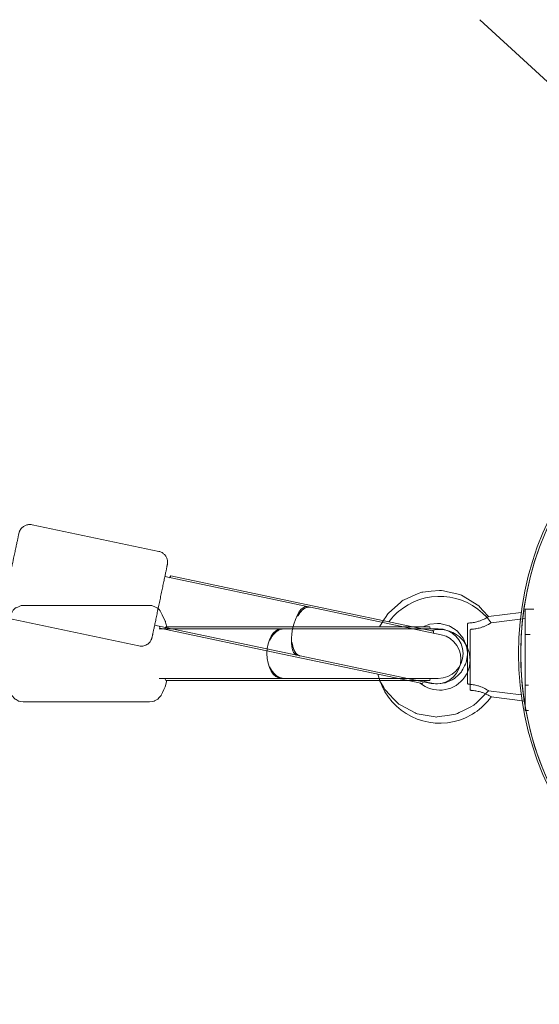
# Model space of a CAD drawing. Units: inches. Extents: x -5416 to 12347, y -10493 to 1585.
# Drawn here: x 7291 to 7479, y -6822 to -6465 of the extents above; entities that cross this region are included whole.
import ezdxf

# ---------------------------------------------------------------- set-up
doc = ezdxf.new("R2010")
doc.units = ezdxf.units.IN
doc.header["$MEASUREMENT"] = 0
doc.layers.add('Logos & Title', color=7, linetype='Continuous')

# ---------------------------------------------------------------- blocks, each defined once
blk = doc.blocks.new('block 2099')
at = {"layer": 'Logos & Title', "color": 7, "lineweight": 20, "true_color": 0xffffff}
blk.add_open_spline([(7495.36, -6626.86), (7457.65, -6676.24), (7467.11, -6746.83), (7516.49, -6784.54), (7552.57, -6812.1), (7601.69, -6815.26), (7641.01, -6792.56)], degree=3, knots=[0, 0, 0, 0, 1, 1, 1, 2, 2, 2, 2], dxfattribs=at)
blk = doc.blocks.new('block 2100')
at = {"layer": 'Logos & Title', "color": 7, "lineweight": 20, "true_color": 0xffffff}
blk.add_open_spline([(7697.26, -6695.14), (7697.26, -6757.27), (7646.89, -6807.63), (7584.77, -6807.63), (7522.64, -6807.63), (7472.27, -6757.27), (7472.27, -6695.14), (7472.27, -6633.01), (7522.64, -6582.64), (7584.77, -6582.64), (7646.89, -6582.64), (7697.26, -6633.01), (7697.26, -6695.14), (7697.26, -6695.14), (7697.26, -6695.14), (7697.26, -6695.14)], degree=3, knots=[0, 0, 0, 0, 1, 1, 1, 2, 2, 2, 3, 3, 3, 4, 4, 4, 5, 5, 5, 5], dxfattribs=at)
blk = doc.blocks.new('block 2104')
at = {"layer": 'Logos & Title', "color": 7, "lineweight": 20, "true_color": 0xffffff}
blk.add_open_spline([(7697.26, -6695.14), (7697.26, -6757.27), (7646.89, -6807.63), (7584.77, -6807.63), (7522.64, -6807.63), (7472.27, -6757.27), (7472.27, -6695.14), (7472.27, -6633.01), (7522.64, -6582.64), (7584.77, -6582.64), (7646.89, -6582.64), (7697.26, -6633.01), (7697.26, -6695.14), (7697.26, -6695.14), (7697.26, -6695.14), (7697.26, -6695.14)], degree=3, knots=[0, 0, 0, 0, 1, 1, 1, 2, 2, 2, 3, 3, 3, 4, 4, 4, 5, 5, 5, 5], dxfattribs=at)
blk = doc.blocks.new('block 2098')
at = {"layer": 'Logos & Title'}
for name in ['block 2100', 'block 2104', 'block 2099']:
    blk.add_blockref(name, (0, 0), dxfattribs=at)
blk = doc.blocks.new('block 2153')
at = {"layer": 'Logos & Title', "color": 7, "lineweight": 20, "true_color": 0xffffff}
blk.add_lwpolyline([(7473.89, -6688.15), (7473.89, -6678.97)], dxfattribs=at)
blk = doc.blocks.new('block 2154')
at = {"layer": 'Logos & Title', "color": 7, "lineweight": 20, "true_color": 0xffffff}
blk.add_lwpolyline([(7477.01, -6678.97), (7473.89, -6678.97)], dxfattribs=at)
blk = doc.blocks.new('block 2155')
at = {"layer": 'Logos & Title', "color": 7, "lineweight": 20, "true_color": 0xffffff}
blk.add_lwpolyline([(7473.89, -6706.49), (7473.89, -6688.15)], dxfattribs=at)
blk = doc.blocks.new('block 2156')
at = {"layer": 'Logos & Title', "color": 7, "lineweight": 20, "true_color": 0xffffff}
blk.add_lwpolyline([(7475.7, -6688.15), (7473.89, -6688.15)], dxfattribs=at)
blk = doc.blocks.new('block 2157')
at = {"layer": 'Logos & Title', "color": 7, "lineweight": 20, "true_color": 0xffffff}
blk.add_lwpolyline([(7473.89, -6715.66), (7473.89, -6706.49)], dxfattribs=at)
blk = doc.blocks.new('block 2158')
at = {"layer": 'Logos & Title', "color": 7, "lineweight": 20, "true_color": 0xffffff}
blk.add_lwpolyline([(7475.15, -6706.49), (7473.89, -6706.49)], dxfattribs=at)
blk = doc.blocks.new('block 2159')
at = {"layer": 'Logos & Title', "color": 7, "lineweight": 20, "true_color": 0xffffff}
blk.add_lwpolyline([(7475.15, -6715.66), (7473.89, -6715.66)], dxfattribs=at)
blk = doc.blocks.new('block 2213')
at = {"layer": 'Logos & Title', "color": 7, "lineweight": 20, "true_color": 0xffffff}
blk.add_open_spline([(7461.54, -6683.86), (7461.54, -6683.86), (7461.31, -6684.02), (7460.93, -6684.25), (7460.82, -6684.31), (7460.68, -6684.39), (7460.54, -6684.47), (7460.1, -6684.71), (7459.42, -6685.06), (7458.72, -6685.32), (7458.4, -6685.44), (7458, -6685.58), (7457.65, -6685.68), (7457.15, -6685.83), (7456.52, -6685.97), (7455.98, -6686.05), (7455.46, -6686.14), (7454.89, -6686.2), (7454.32, -6686.24)], degree=3, knots=[0, 0, 0, 0, 1, 1, 1, 2, 2, 2, 3, 3, 3, 4, 4, 4, 5, 5, 5, 6, 6, 6, 6], dxfattribs=at)
blk = doc.blocks.new('block 2214')
at = {"layer": 'Logos & Title', "color": 7, "lineweight": 20, "true_color": 0xffffff}
blk.add_open_spline([(7454.32, -6708.4), (7454.89, -6708.44), (7455.46, -6708.5), (7455.98, -6708.59), (7456.52, -6708.67), (7457.15, -6708.81), (7457.65, -6708.96), (7458, -6709.06), (7458.4, -6709.19), (7458.72, -6709.32), (7459.42, -6709.58), (7460.1, -6709.93), (7460.54, -6710.17), (7460.68, -6710.24), (7460.82, -6710.33), (7460.93, -6710.39), (7461.31, -6710.62), (7461.54, -6710.78), (7461.54, -6710.78)], degree=3, knots=[0, 0, 0, 0, 1, 1, 1, 2, 2, 2, 3, 3, 3, 4, 4, 4, 5, 5, 5, 6, 6, 6, 6], dxfattribs=at)
blk = doc.blocks.new('block 2215')
at = {"layer": 'Logos & Title', "color": 7, "lineweight": 20, "true_color": 0xffffff}
blk.add_open_spline([(7454.32, -6686.24), (7454.16, -6686.28), (7454.11, -6686.31), (7454.07, -6686.33), (7454.03, -6686.37), (7453.98, -6686.42), (7453.96, -6686.47), (7453.9, -6686.62), (7453.89, -6686.67), (7453.89, -6686.72)], degree=3, knots=[0, 0, 0, 0, 1, 1, 1, 2, 2, 2, 3, 3, 3, 3], dxfattribs=at)
blk = doc.blocks.new('block 2216')
at = {"layer": 'Logos & Title', "color": 7, "lineweight": 20, "true_color": 0xffffff}
blk.add_open_spline([(7453.89, -6707.92), (7453.93, -6708.12), (7453.94, -6708.15), (7453.96, -6708.18), (7454, -6708.24), (7454.06, -6708.3), (7454.12, -6708.34), (7454.18, -6708.37), (7454.26, -6708.4), (7454.32, -6708.4)], degree=3, knots=[0, 0, 0, 0, 1, 1, 1, 2, 2, 2, 3, 3, 3, 3], dxfattribs=at)
blk = doc.blocks.new('block 2217')
at = {"layer": 'Logos & Title', "color": 7, "lineweight": 20, "true_color": 0xffffff}
blk.add_lwpolyline([(7453.89, -6707.92), (7453.89, -6686.72)], dxfattribs=at)
blk = doc.blocks.new('block 2266')
at = {"layer": 'Logos & Title', "color": 7, "lineweight": 20, "true_color": 0xffffff}
blk.add_open_spline([(7389.36, -6691), (7389.65, -6693.73), (7390.76, -6695.58), (7392.3, -6695.88)], degree=3, dxfattribs=at)
blk = doc.blocks.new('block 2267')
at = {"layer": 'Logos & Title', "color": 7, "lineweight": 20, "true_color": 0xffffff}
blk.add_open_spline([(7396, -6678.27), (7394.47, -6677.93), (7392.71, -6679.17), (7391.34, -6681.55)], degree=3, dxfattribs=at)
blk = doc.blocks.new('block 2268')
at = {"layer": 'Logos & Title', "color": 7, "lineweight": 20, "true_color": 0xffffff}
blk.add_open_spline([(7391.34, -6681.55), (7391.56, -6681.18), (7391.7, -6680.96), (7391.84, -6680.76), (7391.99, -6680.55), (7392.13, -6680.37), (7392.27, -6680.19), (7392.41, -6680.02), (7392.55, -6679.85), (7392.71, -6679.69), (7392.86, -6679.53), (7393.02, -6679.38), (7393.18, -6679.24), (7393.35, -6679.1), (7393.51, -6678.97), (7393.67, -6678.87), (7393.83, -6678.76), (7393.99, -6678.66), (7394.14, -6678.59), (7394.29, -6678.51), (7394.45, -6678.44), (7394.61, -6678.38), (7394.78, -6678.33), (7394.94, -6678.29), (7395.1, -6678.26), (7395.27, -6678.23), (7395.43, -6678.22), (7395.58, -6678.22), (7395.73, -6678.23), (7395.87, -6678.24), (7396, -6678.27)], degree=3, knots=[0, 0, 0, 0, 1, 1, 1, 2, 2, 2, 3, 3, 3, 4, 4, 4, 5, 5, 5, 6, 6, 6, 7, 7, 7, 8, 8, 8, 9, 9, 9, 10, 10, 10, 10], dxfattribs=at)
blk = doc.blocks.new('block 2269')
at = {"layer": 'Logos & Title', "color": 7, "lineweight": 20, "true_color": 0xffffff}
blk.add_open_spline([(7392.3, -6695.88), (7392.17, -6695.86), (7392.03, -6695.81), (7391.9, -6695.76), (7391.75, -6695.7), (7391.61, -6695.62), (7391.47, -6695.53), (7391.33, -6695.44), (7391.2, -6695.34), (7391.07, -6695.22), (7390.95, -6695.11), (7390.83, -6694.98), (7390.72, -6694.85), (7390.61, -6694.71), (7390.51, -6694.56), (7390.4, -6694.4), (7390.3, -6694.24), (7390.2, -6694.06), (7390.11, -6693.86), (7390.02, -6693.67), (7389.93, -6693.47), (7389.86, -6693.26), (7389.78, -6693.05), (7389.71, -6692.83), (7389.66, -6692.62), (7389.6, -6692.41), (7389.54, -6692.18), (7389.5, -6691.93), (7389.45, -6691.69), (7389.41, -6691.43), (7389.38, -6691.17)], degree=3, knots=[0, 0, 0, 0, 1, 1, 1, 2, 2, 2, 3, 3, 3, 4, 4, 4, 5, 5, 5, 6, 6, 6, 7, 7, 7, 8, 8, 8, 9, 9, 9, 10, 10, 10, 10], dxfattribs=at)
blk = doc.blocks.new('block 2270')
at = {"layer": 'Logos & Title', "color": 7, "lineweight": 20, "true_color": 0xffffff}
blk.add_open_spline([(7394.77, -6678.01), (7392.91, -6677.62), (7390.58, -6681.25), (7389.56, -6686.11), (7388.54, -6690.98), (7389.21, -6695.24), (7391.07, -6695.63)], degree=3, knots=[0, 0, 0, 0, 1, 1, 1, 2, 2, 2, 2], dxfattribs=at)
blk = doc.blocks.new('block 2271')
at = {"layer": 'Logos & Title', "color": 7, "lineweight": 20, "true_color": 0xffffff}
blk.add_lwpolyline([(7436.62, -6705.91), (7388.16, -6695.72)], dxfattribs=at)
blk = doc.blocks.new('block 2272')
at = {"layer": 'Logos & Title', "color": 7, "lineweight": 20, "true_color": 0xffffff}
blk.add_lwpolyline([(7388.16, -6695.72), (7341.43, -6685.9)], dxfattribs=at)
blk = doc.blocks.new('block 2273')
at = {"layer": 'Logos & Title', "color": 7, "lineweight": 20, "true_color": 0xffffff}
blk.add_lwpolyline([(7440.61, -6686.93), (7392.15, -6676.75)], dxfattribs=at)
blk = doc.blocks.new('block 2274')
at = {"layer": 'Logos & Title', "color": 7, "lineweight": 20, "true_color": 0xffffff}
blk.add_lwpolyline([(7392.15, -6676.75), (7345.42, -6666.93)], dxfattribs=at)
blk = doc.blocks.new('block 2275')
at = {"layer": 'Logos & Title', "color": 7, "lineweight": 20, "true_color": 0xffffff}
blk.add_lwpolyline([(7341.43, -6685.9), (7341.23, -6685.15)], dxfattribs=at)
blk = doc.blocks.new('block 2276')
at = {"layer": 'Logos & Title', "color": 7, "lineweight": 20, "true_color": 0xffffff}
blk.add_lwpolyline([(7344.93, -6667.54), (7345.42, -6666.93)], dxfattribs=at)
blk = doc.blocks.new('block 2277')
at = {"layer": 'Logos & Title', "color": 7, "lineweight": 20, "true_color": 0xffffff}
blk.add_lwpolyline([(7440.61, -6686.93), (7440.63, -6687.65)], dxfattribs=at)
blk = doc.blocks.new('block 2278')
at = {"layer": 'Logos & Title', "color": 7, "lineweight": 20, "true_color": 0xffffff}
blk.add_lwpolyline([(7436.93, -6705.26), (7436.62, -6705.91)], dxfattribs=at)
blk = doc.blocks.new('block 2279')
at = {"layer": 'Logos & Title', "color": 7, "lineweight": 20, "true_color": 0xffffff}
blk.add_lwpolyline([(7341.43, -6685.9), (7341.43, -6685.9)], dxfattribs=at)
blk = doc.blocks.new('block 2280')
at = {"layer": 'Logos & Title', "color": 7, "lineweight": 20, "true_color": 0xffffff}
blk.add_lwpolyline([(7345.42, -6666.93), (7345.42, -6666.93)], dxfattribs=at)
blk = doc.blocks.new('block 2281')
at = {"layer": 'Logos & Title', "color": 7, "lineweight": 20, "true_color": 0xffffff}
blk.add_lwpolyline([(7344.93, -6667.54), (7345.42, -6666.93)], dxfattribs=at)
blk = doc.blocks.new('block 2282')
at = {"layer": 'Logos & Title', "color": 7, "lineweight": 20, "true_color": 0xffffff}
blk.add_lwpolyline([(7345.42, -6666.93), (7345.42, -6666.93)], dxfattribs=at)
blk = doc.blocks.new('block 2283')
at = {"layer": 'Logos & Title', "color": 7, "lineweight": 20, "true_color": 0xffffff}
blk.add_lwpolyline([(7341.43, -6685.9), (7341.43, -6685.9)], dxfattribs=at)
blk = doc.blocks.new('block 2284')
at = {"layer": 'Logos & Title', "color": 7, "lineweight": 20, "true_color": 0xffffff}
blk.add_lwpolyline([(7341.43, -6685.9), (7341.23, -6685.15)], dxfattribs=at)
blk = doc.blocks.new('block 2533')
at = {"layer": 'Logos & Title', "color": 7, "lineweight": 20, "true_color": 0xffffff}
blk.add_open_spline([(7435.81, -6705.74), (7440.45, -6709.65), (7447.39, -6709.05), (7451.3, -6704.4), (7455.22, -6699.75), (7454.62, -6692.81), (7449.97, -6688.9), (7447.15, -6686.53), (7443.33, -6685.73), (7439.79, -6686.76)], degree=3, knots=[0, 0, 0, 0, 1, 1, 1, 2, 2, 2, 3, 3, 3, 3], dxfattribs=at)
blk = doc.blocks.new('block 2534')
at = {"layer": 'Logos & Title', "color": 7, "lineweight": 20, "true_color": 0xffffff}
blk.add_open_spline([(7420.48, -6702.52), (7423.35, -6714.89), (7435.71, -6722.59), (7448.08, -6719.72), (7453.5, -6718.47), (7458.28, -6715.29), (7461.54, -6710.78)], degree=3, knots=[0, 0, 0, 0, 1, 1, 1, 2, 2, 2, 2], dxfattribs=at)
blk = doc.blocks.new('block 2535')
at = {"layer": 'Logos & Title', "color": 7, "lineweight": 20, "true_color": 0xffffff}
blk.add_open_spline([(7461.54, -6683.86), (7454.11, -6673.56), (7439.73, -6671.23), (7429.43, -6678.67), (7427.54, -6680.03), (7425.87, -6681.68), (7424.47, -6683.54)], degree=3, knots=[0, 0, 0, 0, 1, 1, 1, 2, 2, 2, 2], dxfattribs=at)
blk = doc.blocks.new('block 2536')
at = {"layer": 'Logos & Title', "color": 7, "lineweight": 20, "true_color": 0xffffff}
blk.add_lwpolyline([(7461.54, -6710.78), (7473.89, -6712.32)], dxfattribs=at)
blk = doc.blocks.new('block 2537')
at = {"layer": 'Logos & Title', "color": 7, "lineweight": 20, "true_color": 0xffffff}
blk.add_lwpolyline([(7461.54, -6683.86), (7473.89, -6682.32)], dxfattribs=at)
blk = doc.blocks.new('block 2565')
at = {"layer": 'Logos & Title', "color": 7, "lineweight": 20, "true_color": 0xffffff}
blk.add_lwpolyline([(7457.39, -6465.26), (7492.07, -6496.98)], dxfattribs=at)
blk = doc.blocks.new('block 2577')
at = {"layer": 'Logos & Title', "color": 7, "lineweight": 20, "true_color": 0xffffff}
blk.add_open_spline([(7295.03, -6648.36), (7294.61, -6648.28), (7294.18, -6648.26), (7293.8, -6648.3), (7293.37, -6648.34), (7293.01, -6648.45), (7292.71, -6648.57), (7292.31, -6648.73), (7292.03, -6648.91), (7291.81, -6649.07), (7291.47, -6649.33), (7291.28, -6649.54), (7291.14, -6649.71), (7290.87, -6650.03), (7290.78, -6650.22), (7290.7, -6650.36), (7290.5, -6650.72), (7290.48, -6650.82), (7290.45, -6650.91), (7290.39, -6651.07), (7290.38, -6651.12), (7290.37, -6651.16), (7290.31, -6651.38), (7290.3, -6651.4), (7290.3, -6651.42), (7290.27, -6651.55), (7290.24, -6651.69), (7290.18, -6651.96), (7290.16, -6652.06), (7290.14, -6652.17), (7290.11, -6652.3), (7290.08, -6652.43), (7290.05, -6652.57), (7290.02, -6652.73), (7289.99, -6652.89), (7289.95, -6653.06), (7289.91, -6653.24), (7289.87, -6653.42), (7289.83, -6653.62), (7289.79, -6653.83), (7289.74, -6654.03), (7289.7, -6654.24), (7289.65, -6654.46), (7289.6, -6654.69), (7289.55, -6654.93), (7289.5, -6655.17), (7289.45, -6655.42), (7289.39, -6655.68), (7289.34, -6655.95), (7289.28, -6656.21), (7289.23, -6656.48), (7289.17, -6656.77), (7289.11, -6657.05), (7289.05, -6657.34), (7288.98, -6657.63), (7288.92, -6657.93), (7288.85, -6658.24), (7288.79, -6658.56), (7288.72, -6658.87), (7288.65, -6659.19), (7288.59, -6659.52), (7288.52, -6659.84), (7288.45, -6660.17), (7288.38, -6660.5), (7288.17, -6661.51), (7287.95, -6662.55), (7287.73, -6663.6)], degree=3, knots=[0, 0, 0, 0, 1, 1, 1, 2, 2, 2, 3, 3, 3, 4, 4, 4, 5, 5, 5, 6, 6, 6, 7, 7, 7, 8, 8, 8, 9, 9, 9, 10, 10, 10, 11, 11, 11, 12, 12, 12, 13, 13, 13, 14, 14, 14, 15, 15, 15, 16, 16, 16, 17, 17, 17, 18, 18, 18, 19, 19, 19, 20, 20, 20, 21, 21, 21, 22, 22, 22, 22], dxfattribs=at)
blk = doc.blocks.new('block 2579')
at = {"layer": 'Logos & Title', "color": 7, "lineweight": 20, "true_color": 0xffffff}
blk.add_lwpolyline([(7341.03, -6658.03), (7295.03, -6648.36)], dxfattribs=at)
blk = doc.blocks.new('block 2580')
at = {"layer": 'Logos & Title', "color": 7, "lineweight": 20, "true_color": 0xffffff}
blk.add_lwpolyline([(7333.83, -6692.28), (7287.83, -6682.61)], dxfattribs=at)
blk = doc.blocks.new('block 2581')
at = {"layer": 'Logos & Title', "color": 7, "lineweight": 20, "true_color": 0xffffff}
blk.add_open_spline([(7341.03, -6658.03), (7341.44, -6658.12), (7341.84, -6658.28), (7342.18, -6658.47), (7342.55, -6658.68), (7342.84, -6658.92), (7343.07, -6659.16), (7343.37, -6659.46), (7343.55, -6659.74), (7343.69, -6659.98), (7343.9, -6660.35), (7343.98, -6660.62), (7344.04, -6660.82), (7344.16, -6661.23), (7344.17, -6661.44), (7344.19, -6661.6), (7344.22, -6662.01), (7344.2, -6662.11), (7344.19, -6662.21), (7344.18, -6662.37), (7344.17, -6662.42), (7344.17, -6662.47), (7344.13, -6662.69), (7344.13, -6662.71), (7344.13, -6662.71), (7344.1, -6662.86), (7344.07, -6663), (7344.02, -6663.27), (7343.99, -6663.37), (7343.97, -6663.48), (7343.94, -6663.61), (7343.92, -6663.74), (7343.89, -6663.89), (7343.85, -6664.05), (7343.82, -6664.2), (7343.79, -6664.37), (7343.75, -6664.56), (7343.71, -6664.74), (7343.67, -6664.93), (7343.63, -6665.14), (7343.58, -6665.34), (7343.54, -6665.55), (7343.49, -6665.78), (7343.45, -6666), (7343.4, -6666.24), (7343.34, -6666.49), (7343.29, -6666.74), (7343.24, -6667), (7343.18, -6667.26), (7343.13, -6667.53), (7343.07, -6667.8), (7343.01, -6668.08), (7342.95, -6668.36), (7342.89, -6668.65), (7342.83, -6668.95), (7342.77, -6669.25), (7342.7, -6669.56), (7342.64, -6669.87), (7342.57, -6670.19), (7342.5, -6670.51), (7342.43, -6670.84), (7342.37, -6671.16), (7342.3, -6671.49), (7342.23, -6671.82), (7342.16, -6672.15), (7342.09, -6672.49), (7342.02, -6672.83), (7341.94, -6673.17), (7341.87, -6673.52), (7341.8, -6673.87), (7341.72, -6674.22), (7341.65, -6674.58), (7341.58, -6674.93), (7341.5, -6675.28), (7341.43, -6675.63), (7341.35, -6675.98), (7341.28, -6676.33), (7341.21, -6676.68), (7341.13, -6677.03), (7341.06, -6677.38), (7340.99, -6677.73), (7340.91, -6678.09), (7340.84, -6678.44), (7340.76, -6678.78), (7340.69, -6679.13), (7340.62, -6679.47), (7340.55, -6679.8), (7340.48, -6680.14), (7340.41, -6680.47), (7340.34, -6680.8), (7340.27, -6681.12), (7340.2, -6681.45), (7340.14, -6681.77), (7340.07, -6682.08), (7340, -6682.4), (7339.94, -6682.71), (7339.88, -6683.01), (7339.81, -6683.3), (7339.75, -6683.59), (7339.69, -6683.87), (7339.63, -6684.15), (7339.58, -6684.43), (7339.52, -6684.69), (7339.46, -6684.96), (7339.41, -6685.22), (7339.36, -6685.46), (7339.3, -6685.71), (7339.25, -6685.95), (7339.21, -6686.17), (7339.16, -6686.4), (7339.11, -6686.61), (7339.07, -6686.81), (7339.03, -6687.01), (7338.99, -6687.2), (7338.95, -6687.38), (7338.91, -6687.56), (7338.88, -6687.73), (7338.84, -6687.88), (7338.81, -6688.04), (7338.78, -6688.18), (7338.75, -6688.31), (7338.73, -6688.44), (7338.7, -6688.55), (7338.68, -6688.65), (7338.64, -6688.84), (7338.61, -6688.98), (7338.59, -6689.08), (7338.56, -6689.23), (7338.55, -6689.25), (7338.54, -6689.29), (7338.5, -6689.44), (7338.5, -6689.47), (7338.48, -6689.52), (7338.46, -6689.57), (7338.45, -6689.63), (7338.4, -6689.76), (7338.37, -6689.85), (7338.34, -6689.95), (7338.18, -6690.24), (7338.1, -6690.4), (7338.01, -6690.61), (7337.63, -6691.04), (7337.49, -6691.19), (7337.3, -6691.39), (7336.98, -6691.62), (7336.81, -6691.74), (7336.6, -6691.87), (7336.32, -6692), (7335.93, -6692.18), (7335.41, -6692.34), (7334.78, -6692.36), (7334.48, -6692.37), (7334.15, -6692.35), (7333.83, -6692.28)], degree=3, knots=[0, 0, 0, 0, 1, 1, 1, 2, 2, 2, 3, 3, 3, 4, 4, 4, 5, 5, 5, 6, 6, 6, 7, 7, 7, 8, 8, 8, 9, 9, 9, 10, 10, 10, 11, 11, 11, 12, 12, 12, 13, 13, 13, 14, 14, 14, 15, 15, 15, 16, 16, 16, 17, 17, 17, 18, 18, 18, 19, 19, 19, 20, 20, 20, 21, 21, 21, 22, 22, 22, 23, 23, 23, 24, 24, 24, 25, 25, 25, 26, 26, 26, 27, 27, 27, 28, 28, 28, 29, 29, 29, 30, 30, 30, 31, 31, 31, 32, 32, 32, 33, 33, 33, 34, 34, 34, 35, 35, 35, 36, 36, 36, 37, 37, 37, 38, 38, 38, 39, 39, 39, 40, 40, 40, 41, 41, 41, 42, 42, 42, 43, 43, 43, 44, 44, 44, 45, 45, 45, 46, 46, 46, 47, 47, 47, 48, 48, 48, 49, 49, 49, 50, 50, 50, 51, 51, 51, 51], dxfattribs=at)
blk = doc.blocks.new('block 2582')
at = {"layer": 'Logos & Title', "color": 7, "lineweight": 20, "true_color": 0xffffff}
blk.add_lwpolyline([(7339.5, -6684.79), (7391.07, -6695.63)], dxfattribs=at)
blk = doc.blocks.new('block 2583')
at = {"layer": 'Logos & Title', "color": 7, "lineweight": 20, "true_color": 0xffffff}
blk.add_lwpolyline([(7343.2, -6667.17), (7394.77, -6678.01)], dxfattribs=at)
blk = doc.blocks.new('block 2584')
at = {"layer": 'Logos & Title', "color": 7, "lineweight": 20, "true_color": 0xffffff}
blk.add_lwpolyline([(7391.78, -6695.77), (7392.28, -6695.88)], dxfattribs=at)
blk = doc.blocks.new('block 2585')
at = {"layer": 'Logos & Title', "color": 7, "lineweight": 20, "true_color": 0xffffff}
blk.add_lwpolyline([(7395.48, -6678.16), (7395.98, -6678.26)], dxfattribs=at)
blk = doc.blocks.new('block 2586')
at = {"layer": 'Logos & Title', "color": 7, "lineweight": 20, "true_color": 0xffffff}
blk.add_lwpolyline([(7394.77, -6678.01), (7395.48, -6678.16)], dxfattribs=at)
blk = doc.blocks.new('block 2587')
at = {"layer": 'Logos & Title', "color": 7, "lineweight": 20, "true_color": 0xffffff}
blk.add_lwpolyline([(7395.98, -6678.26), (7443.45, -6688.24)], dxfattribs=at)
blk = doc.blocks.new('block 2588')
at = {"layer": 'Logos & Title', "color": 7, "lineweight": 20, "true_color": 0xffffff}
blk.add_lwpolyline([(7439.75, -6705.86), (7392.28, -6695.88)], dxfattribs=at)
blk = doc.blocks.new('block 2589')
at = {"layer": 'Logos & Title', "color": 7, "lineweight": 20, "true_color": 0xffffff}
blk.add_lwpolyline([(7391.78, -6695.77), (7391.07, -6695.63)], dxfattribs=at)
blk = doc.blocks.new('block 2590')
at = {"layer": 'Logos & Title', "color": 7, "lineweight": 20, "true_color": 0xffffff}
blk.add_open_spline([(7439.75, -6705.86), (7444.61, -6706.88), (7449.38, -6703.76), (7450.41, -6698.9), (7451.43, -6694.04), (7448.32, -6689.26), (7443.45, -6688.24)], degree=3, knots=[0, 0, 0, 0, 1, 1, 1, 2, 2, 2, 2], dxfattribs=at)
blk = doc.blocks.new('block 2097')
at = {"layer": 'Logos & Title'}
for name in ['block 2098', 'block 2565', 'block 2577', 'block 2579', 'block 2581', 'block 2583', 'block 2276', 'block 2281', 'block 2274', 'block 2280', 'block 2282', 'block 2535', 'block 2270', 'block 2267', 'block 2268', 'block 2273', 'block 2586', 'block 2585', 'block 2587', 'block 2153', 'block 2154', 'block 2580', 'block 2582', 'block 2275', 'block 2284', 'block 2533', 'block 2213', 'block 2537', 'block 2272', 'block 2279', 'block 2283', 'block 2590', 'block 2277', 'block 2215', 'block 2217', 'block 2155', 'block 2156', 'block 2266', 'block 2269', 'block 2271', 'block 2589', 'block 2584', 'block 2588', 'block 2534', 'block 2278', 'block 2157', 'block 2158', 'block 2216', 'block 2214', 'block 2536', 'block 2159']:
    blk.add_blockref(name, (0, 0), dxfattribs=at)
blk = doc.blocks.new('block 3267')
at = {"layer": 'Logos & Title', "color": 7, "lineweight": 20, "true_color": 0xffffff}
blk.add_open_spline([(7471.46, -6695.07), (7471.46, -6632.94), (7521.82, -6582.58), (7583.95, -6582.58), (7646.08, -6582.58), (7696.45, -6632.94), (7696.45, -6695.07), (7696.45, -6757.2), (7646.08, -6807.57), (7583.95, -6807.57), (7521.82, -6807.57), (7471.46, -6757.2), (7471.46, -6695.07), (7471.46, -6695.07), (7471.46, -6695.07), (7471.46, -6695.07)], degree=3, knots=[0, 0, 0, 0, 1, 1, 1, 2, 2, 2, 3, 3, 3, 4, 4, 4, 5, 5, 5, 5], dxfattribs=at)
blk = doc.blocks.new('block 3290')
at = {"layer": 'Logos & Title', "color": 7, "lineweight": 20, "true_color": 0xffffff}
blk.add_lwpolyline([(7438.32, -6685.39), (7383.8, -6685.39)], dxfattribs=at)
blk = doc.blocks.new('block 3291')
at = {"layer": 'Logos & Title', "color": 7, "lineweight": 20, "true_color": 0xffffff}
blk.add_lwpolyline([(7383.8, -6685.39), (7343.52, -6685.39)], dxfattribs=at)
blk = doc.blocks.new('block 3292')
at = {"layer": 'Logos & Title', "color": 7, "lineweight": 20, "true_color": 0xffffff}
blk.add_lwpolyline([(7438.32, -6704.78), (7383.8, -6704.78)], dxfattribs=at)
blk = doc.blocks.new('block 3293')
at = {"layer": 'Logos & Title', "color": 7, "lineweight": 20, "true_color": 0xffffff}
blk.add_lwpolyline([(7383.8, -6704.78), (7343.52, -6704.78)], dxfattribs=at)
blk = doc.blocks.new('block 3294')
at = {"layer": 'Logos & Title', "color": 7, "lineweight": 20, "true_color": 0xffffff}
blk.add_lwpolyline([(7343.18, -6704.08), (7343.52, -6704.78)], dxfattribs=at)
blk = doc.blocks.new('block 3295')
at = {"layer": 'Logos & Title', "color": 7, "lineweight": 20, "true_color": 0xffffff}
blk.add_lwpolyline([(7343.52, -6685.39), (7343.18, -6686.08)], dxfattribs=at)
blk = doc.blocks.new('block 3296')
at = {"layer": 'Logos & Title', "color": 7, "lineweight": 20, "true_color": 0xffffff}
blk.add_lwpolyline([(7438.32, -6704.78), (7438.53, -6704.78)], dxfattribs=at)
blk = doc.blocks.new('block 3297')
at = {"layer": 'Logos & Title', "color": 7, "lineweight": 20, "true_color": 0xffffff}
blk.add_lwpolyline([(7438.32, -6685.39), (7438.53, -6685.39)], dxfattribs=at)
blk = doc.blocks.new('block 3298')
at = {"layer": 'Logos & Title', "color": 7, "lineweight": 20, "true_color": 0xffffff}
blk.add_lwpolyline([(7438.6, -6685.39), (7439.3, -6685.39)], dxfattribs=at)
blk = doc.blocks.new('block 3299')
at = {"layer": 'Logos & Title', "color": 7, "lineweight": 20, "true_color": 0xffffff}
blk.add_lwpolyline([(7438.6, -6704.78), (7439.3, -6704.78)], dxfattribs=at)
blk = doc.blocks.new('block 3300')
at = {"layer": 'Logos & Title', "color": 7, "lineweight": 20, "true_color": 0xffffff}
blk.add_lwpolyline([(7438.6, -6704.78), (7438.53, -6704.78)], dxfattribs=at)
blk = doc.blocks.new('block 3301')
at = {"layer": 'Logos & Title', "color": 7, "lineweight": 20, "true_color": 0xffffff}
blk.add_lwpolyline([(7438.6, -6685.39), (7438.53, -6685.39)], dxfattribs=at)
blk = doc.blocks.new('block 3302')
at = {"layer": 'Logos & Title', "color": 7, "lineweight": 20, "true_color": 0xffffff}
blk.add_open_spline([(7386.57, -6686.08), (7384.43, -6686.07), (7382.44, -6687.64), (7381.3, -6690.26)], degree=3, dxfattribs=at)
blk = doc.blocks.new('block 3303')
at = {"layer": 'Logos & Title', "color": 7, "lineweight": 20, "true_color": 0xffffff}
blk.add_open_spline([(7381.3, -6699.91), (7382.44, -6702.53), (7384.43, -6704.1), (7386.57, -6704.08)], degree=3, dxfattribs=at)
blk = doc.blocks.new('block 3304')
at = {"layer": 'Logos & Title', "color": 7, "lineweight": 20, "true_color": 0xffffff}
blk.add_open_spline([(7385.46, -6686.08), (7382.58, -6686.08), (7380.25, -6690.11), (7380.25, -6695.08), (7380.25, -6700.05), (7382.58, -6704.08), (7385.46, -6704.08)], degree=3, knots=[0, 0, 0, 0, 1, 1, 1, 2, 2, 2, 2], dxfattribs=at)
blk = doc.blocks.new('block 3305')
at = {"layer": 'Logos & Title', "color": 7, "lineweight": 20, "true_color": 0xffffff}
blk.add_open_spline([(7386.57, -6686.08), (7386.38, -6686.09), (7386.19, -6686.1), (7386, -6686.13), (7385.79, -6686.15), (7385.58, -6686.2), (7385.37, -6686.26), (7385.16, -6686.32), (7384.95, -6686.39), (7384.75, -6686.48), (7384.55, -6686.57), (7384.36, -6686.67), (7384.18, -6686.78), (7384, -6686.88), (7383.82, -6687.01), (7383.64, -6687.15), (7383.46, -6687.29), (7383.27, -6687.44), (7383.1, -6687.61), (7382.92, -6687.78), (7382.75, -6687.96), (7382.59, -6688.15), (7382.43, -6688.34), (7382.28, -6688.54), (7382.15, -6688.74), (7382.01, -6688.93), (7381.87, -6689.15), (7381.74, -6689.38), (7381.61, -6689.6), (7381.49, -6689.85), (7381.37, -6690.1)], degree=3, knots=[0, 0, 0, 0, 1, 1, 1, 2, 2, 2, 3, 3, 3, 4, 4, 4, 5, 5, 5, 6, 6, 6, 7, 7, 7, 8, 8, 8, 9, 9, 9, 10, 10, 10, 10], dxfattribs=at)
blk = doc.blocks.new('block 3306')
at = {"layer": 'Logos & Title', "color": 7, "lineweight": 20, "true_color": 0xffffff}
blk.add_open_spline([(7381.3, -6699.91), (7381.49, -6700.32), (7381.61, -6700.56), (7381.74, -6700.79), (7381.87, -6701.02), (7382.01, -6701.24), (7382.15, -6701.43), (7382.28, -6701.63), (7382.43, -6701.83), (7382.59, -6702.02), (7382.75, -6702.21), (7382.92, -6702.39), (7383.1, -6702.56), (7383.27, -6702.73), (7383.46, -6702.88), (7383.64, -6703.02), (7383.82, -6703.16), (7384, -6703.28), (7384.18, -6703.39), (7384.36, -6703.5), (7384.55, -6703.6), (7384.75, -6703.69), (7384.95, -6703.78), (7385.16, -6703.85), (7385.37, -6703.91), (7385.58, -6703.97), (7385.79, -6704.01), (7386, -6704.04), (7386.19, -6704.07), (7386.38, -6704.08), (7386.57, -6704.08)], degree=3, knots=[0, 0, 0, 0, 1, 1, 1, 2, 2, 2, 3, 3, 3, 4, 4, 4, 5, 5, 5, 6, 6, 6, 7, 7, 7, 8, 8, 8, 9, 9, 9, 10, 10, 10, 10], dxfattribs=at)
blk = doc.blocks.new('block 3313')
at = {"layer": 'Logos & Title', "color": 7, "lineweight": 20, "true_color": 0xffffff}
blk.add_open_spline([(7460.6, -6681.62), (7460.6, -6681.62), (7460.37, -6681.78), (7459.98, -6682.01), (7459.88, -6682.07), (7459.73, -6682.15), (7459.6, -6682.23), (7459.16, -6682.47), (7458.47, -6682.82), (7457.77, -6683.09), (7457.46, -6683.21), (7457.05, -6683.34), (7456.7, -6683.45), (7456.2, -6683.59), (7455.57, -6683.73), (7455.04, -6683.82), (7454.51, -6683.9), (7453.95, -6683.97), (7453.38, -6684)], degree=3, knots=[0, 0, 0, 0, 1, 1, 1, 2, 2, 2, 3, 3, 3, 4, 4, 4, 5, 5, 5, 6, 6, 6, 6], dxfattribs=at)
blk = doc.blocks.new('block 3314')
at = {"layer": 'Logos & Title', "color": 7, "lineweight": 20, "true_color": 0xffffff}
blk.add_open_spline([(7453.39, -6706.17), (7453.96, -6706.2), (7454.52, -6706.27), (7455.05, -6706.35), (7455.58, -6706.44), (7456.21, -6706.58), (7456.71, -6706.72), (7457.06, -6706.82), (7457.47, -6706.96), (7457.78, -6707.08), (7458.48, -6707.34), (7459.17, -6707.69), (7459.61, -6707.93), (7459.74, -6708), (7459.89, -6708.09), (7459.99, -6708.15), (7460.38, -6708.38), (7460.61, -6708.53), (7460.61, -6708.53)], degree=3, knots=[0, 0, 0, 0, 1, 1, 1, 2, 2, 2, 3, 3, 3, 4, 4, 4, 5, 5, 5, 6, 6, 6, 6], dxfattribs=at)
blk = doc.blocks.new('block 3315')
at = {"layer": 'Logos & Title', "color": 7, "lineweight": 20, "true_color": 0xffffff}
blk.add_open_spline([(7453.38, -6684), (7453.21, -6684.05), (7453.16, -6684.07), (7453.13, -6684.1), (7452.99, -6684.26), (7452.98, -6684.3), (7452.96, -6684.34)], degree=3, knots=[0, 0, 0, 0, 1, 1, 1, 2, 2, 2, 2], dxfattribs=at)
blk = doc.blocks.new('block 3316')
at = {"layer": 'Logos & Title', "color": 7, "lineweight": 20, "true_color": 0xffffff}
blk.add_open_spline([(7452.95, -6705.69), (7452.99, -6705.88), (7453.01, -6705.92), (7453.01, -6705.92), (7453.25, -6706.14), (7453.32, -6706.16), (7453.39, -6706.17)], degree=3, knots=[0, 0, 0, 0, 1, 1, 1, 2, 2, 2, 2], dxfattribs=at)
blk = doc.blocks.new('block 3356')
at = {"layer": 'Logos & Title', "color": 7, "lineweight": 20, "true_color": 0xffffff}
blk.add_lwpolyline([(7439.3, -6685.39), (7439.48, -6686.08)], dxfattribs=at)
blk = doc.blocks.new('block 3357')
at = {"layer": 'Logos & Title', "color": 7, "lineweight": 20, "true_color": 0xffffff}
blk.add_lwpolyline([(7439.3, -6704.78), (7439.48, -6704.08)], dxfattribs=at)
blk = doc.blocks.new('block 3358')
at = {"layer": 'Logos & Title', "color": 7, "lineweight": 20, "true_color": 0xffffff}
blk.add_lwpolyline([(7385.46, -6686.08), (7341.14, -6686.08)], dxfattribs=at)
blk = doc.blocks.new('block 3359')
at = {"layer": 'Logos & Title', "color": 7, "lineweight": 20, "true_color": 0xffffff}
blk.add_lwpolyline([(7385.46, -6704.08), (7341.14, -6704.08)], dxfattribs=at)
blk = doc.blocks.new('block 3360')
at = {"layer": 'Logos & Title', "color": 7, "lineweight": 20, "true_color": 0xffffff}
blk.add_lwpolyline([(7386.53, -6686.08), (7386.1, -6686.08)], dxfattribs=at)
blk = doc.blocks.new('block 3361')
at = {"layer": 'Logos & Title', "color": 7, "lineweight": 20, "true_color": 0xffffff}
blk.add_lwpolyline([(7386.53, -6704.08), (7386.1, -6704.08)], dxfattribs=at)
blk = doc.blocks.new('block 3362')
at = {"layer": 'Logos & Title', "color": 7, "lineweight": 20, "true_color": 0xffffff}
blk.add_lwpolyline([(7442.34, -6704.08), (7386.53, -6704.08)], dxfattribs=at)
blk = doc.blocks.new('block 3363')
at = {"layer": 'Logos & Title', "color": 7, "lineweight": 20, "true_color": 0xffffff}
blk.add_lwpolyline([(7386.1, -6704.08), (7385.46, -6704.08)], dxfattribs=at)
blk = doc.blocks.new('block 3364')
at = {"layer": 'Logos & Title', "color": 7, "lineweight": 20, "true_color": 0xffffff}
blk.add_lwpolyline([(7385.46, -6686.08), (7386.1, -6686.08)], dxfattribs=at)
blk = doc.blocks.new('block 3365')
at = {"layer": 'Logos & Title', "color": 7, "lineweight": 20, "true_color": 0xffffff}
blk.add_lwpolyline([(7386.53, -6686.08), (7442.34, -6686.08)], dxfattribs=at)
blk = doc.blocks.new('block 3366')
at = {"layer": 'Logos & Title', "color": 7, "lineweight": 20, "true_color": 0xffffff}
blk.add_open_spline([(7442.34, -6704.08), (7447.31, -6704.08), (7451.34, -6700.05), (7451.34, -6695.08), (7451.34, -6690.11), (7447.31, -6686.08), (7442.34, -6686.08)], degree=3, knots=[0, 0, 0, 0, 1, 1, 1, 2, 2, 2, 2], dxfattribs=at)
blk = doc.blocks.new('block 3367')
at = {"layer": 'Logos & Title', "color": 7, "lineweight": 20, "true_color": 0xffffff}
blk.add_lwpolyline([(7291.87, -6712.58), (7290.9, -6712.41), (7290.42, -6712.32), (7290.18, -6712.27), (7290, -6712.16), (7289.28, -6711.75), (7288.93, -6711.54), (7288.67, -6711.31), (7287.81, -6710.38), (7287.62, -6710.15), (7287.51, -6709.91), (7287.29, -6709.45), (7286.41, -6707.57), (7285.93, -6705.32), (7285.46, -6703.08), (7285.24, -6701.91), (7285.14, -6700.56), (7284.93, -6697.87), (7284.89, -6696.49), (7284.89, -6695.09), (7284.91, -6692.28), (7285.14, -6689.61), (7285.25, -6688.27), (7285.32, -6687.62), (7285.43, -6687.05), (7285.87, -6684.75), (7286.1, -6683.6), (7286.54, -6682.64), (7287.44, -6680.75), (7287.9, -6679.8), (7288.17, -6679.32), (7288.68, -6678.86), (7288.93, -6678.62), (7289.06, -6678.51), (7289.26, -6678.42), (7290.08, -6678.08), (7290.9, -6677.73), (7291.11, -6677.65), (7291.36, -6677.63), (7291.87, -6677.58)], dxfattribs=at)
blk = doc.blocks.new('block 3368')
at = {"layer": 'Logos & Title', "color": 7, "lineweight": 20, "true_color": 0xffffff}
blk.add_lwpolyline([(7291.87, -6712.58), (7337.68, -6712.58)], dxfattribs=at)
blk = doc.blocks.new('block 3369')
at = {"layer": 'Logos & Title', "color": 7, "lineweight": 20, "true_color": 0xffffff}
blk.add_lwpolyline([(7291.87, -6677.58), (7337.68, -6677.58)], dxfattribs=at)
blk = doc.blocks.new('block 3370')
at = {"layer": 'Logos & Title', "color": 7, "lineweight": 20, "true_color": 0xffffff}
blk.add_lwpolyline([(7337.68, -6712.58), (7338.73, -6712.39), (7339.25, -6712.29), (7339.37, -6712.26), (7339.47, -6712.21), (7339.66, -6712.09), (7340.44, -6711.65), (7340.63, -6711.53), (7340.73, -6711.48), (7340.79, -6711.42), (7341.02, -6711.16), (7341.48, -6710.66), (7341.71, -6710.41), (7341.83, -6710.28), (7341.89, -6710.22), (7341.92, -6710.15), (7342.41, -6709.15), (7342.89, -6708.14), (7343.13, -6707.63), (7343.28, -6707.06), (7343.87, -6704.78)], dxfattribs=at)
blk = doc.blocks.new('block 3371')
at = {"layer": 'Logos & Title', "color": 7, "lineweight": 20, "true_color": 0xffffff}
blk.add_lwpolyline([(7343.87, -6685.39), (7343.6, -6684.21), (7343.46, -6683.63), (7343.41, -6683.49), (7343.35, -6683.36), (7343.23, -6683.11), (7342.25, -6681.05), (7341.76, -6680.03), (7341.52, -6679.51), (7341.45, -6679.39), (7341.31, -6679.26), (7341.03, -6679.01), (7340.48, -6678.5), (7339.6, -6678.13), (7338.71, -6677.76), (7338.49, -6677.67), (7338.43, -6677.65), (7338.36, -6677.64), (7338.23, -6677.63), (7337.68, -6677.58)], dxfattribs=at)
blk = doc.blocks.new('block 3414')
at = {"layer": 'Logos & Title', "color": 7, "lineweight": 20, "true_color": 0xffffff}
blk.add_lwpolyline([(7460.61, -6708.53), (7456.4, -6712.75), (7455.32, -6713.77), (7453.99, -6714.44), (7451.33, -6715.78), (7450, -6716.45), (7449.33, -6716.79), (7449, -6716.96), (7448.65, -6717.05), (7445.7, -6717.48), (7442.75, -6717.92), (7442.01, -6718.03), (7441.64, -6718.08), (7441.28, -6718.02), (7439.81, -6717.76), (7436.87, -6717.25), (7435.41, -6716.99), (7434.67, -6716.86), (7434.32, -6716.76), (7433.99, -6716.58), (7428.74, -6713.76), (7428.08, -6713.41), (7427.55, -6712.9), (7426.52, -6711.82), (7424.48, -6709.65), (7423.45, -6708.57), (7422.94, -6708.03), (7422.57, -6707.38), (7421.09, -6704.78)], dxfattribs=at)
blk = doc.blocks.new('block 3415')
at = {"layer": 'Logos & Title', "color": 7, "lineweight": 20, "true_color": 0xffffff}
blk.add_lwpolyline([(7421.09, -6685.39), (7422.68, -6682.86), (7423.47, -6681.6), (7423.86, -6680.96), (7424.06, -6680.65), (7424.32, -6680.38), (7428.77, -6676.42), (7429.32, -6675.92), (7429.61, -6675.68), (7429.95, -6675.54), (7431.32, -6674.94), (7434.05, -6673.76), (7435.42, -6673.17), (7436.1, -6672.88), (7436.45, -6672.77), (7436.82, -6672.74), (7439.79, -6672.48), (7442.76, -6672.22), (7443.5, -6672.15), (7444.23, -6672.29), (7445.68, -6672.63), (7448.58, -6673.32), (7450.03, -6673.66), (7450.75, -6673.84), (7451.38, -6674.23), (7456.46, -6677.35), (7457.07, -6677.77), (7457.57, -6678.32), (7458.58, -6679.42), (7460.6, -6681.62)], dxfattribs=at)
blk = doc.blocks.new('block 3416')
at = {"layer": 'Logos & Title', "color": 7, "lineweight": 20, "true_color": 0xffffff}
blk.add_lwpolyline([(7452.94, -6695.52), (7452.45, -6698.25), (7452.37, -6698.59), (7452.21, -6698.89), (7451.89, -6699.51), (7451.25, -6700.74), (7450.93, -6701.35), (7450.77, -6701.66), (7450.52, -6701.9), (7449.53, -6702.86), (7448.54, -6703.83), (7448.29, -6704.07), (7447.98, -6704.23), (7447.36, -6704.53), (7446.11, -6705.13), (7445.49, -6705.44), (7445.18, -6705.59), (7445.01, -6705.63), (7444.84, -6705.66), (7442.09, -6706.02), (7441.75, -6706.06), (7441.58, -6706.07), (7441.41, -6706.04), (7440.73, -6705.91), (7439.37, -6705.65), (7438.69, -6705.52), (7438.35, -6705.45), (7438.18, -6705.42), (7438.02, -6705.35), (7436.75, -6704.78)], dxfattribs=at)
blk = doc.blocks.new('block 3417')
at = {"layer": 'Logos & Title', "color": 7, "lineweight": 20, "true_color": 0xffffff}
blk.add_lwpolyline([(7436.75, -6685.39), (7439.35, -6684.41), (7442.1, -6684.19), (7442.79, -6684.14), (7442.96, -6684.14), (7443.13, -6684.18), (7443.47, -6684.27), (7444.81, -6684.61), (7446.15, -6684.95), (7446.32, -6684.99), (7446.47, -6685.08), (7446.76, -6685.27), (7447.34, -6685.64), (7448.51, -6686.39), (7449.09, -6686.76), (7449.24, -6686.85), (7449.35, -6686.98), (7449.57, -6687.25), (7451.32, -6689.39), (7451.43, -6689.53), (7451.51, -6689.68), (7451.64, -6690), (7451.88, -6690.65), (7452.37, -6691.94), (7452.62, -6692.59), (7452.73, -6692.92), (7452.77, -6693.26), (7452.94, -6694.64)], dxfattribs=at)
blk = doc.blocks.new('block 3418')
at = {"layer": 'Logos & Title', "color": 7, "lineweight": 20, "true_color": 0xffffff}
blk.add_lwpolyline([(7460.61, -6708.53), (7472.45, -6710.01)], dxfattribs=at)
blk = doc.blocks.new('block 3419')
at = {"layer": 'Logos & Title', "color": 7, "lineweight": 20, "true_color": 0xffffff}
blk.add_lwpolyline([(7460.6, -6681.62), (7472.45, -6680.13)], dxfattribs=at)
blk = doc.blocks.new('block 3420')
at = {"layer": 'Logos & Title', "color": 7, "lineweight": 20, "true_color": 0xffffff}
blk.add_lwpolyline([(7452.95, -6705.69), (7452.95, -6703.71), (7452.95, -6703.19), (7452.95, -6702.52), (7452.95, -6701.18), (7452.95, -6700.51), (7452.95, -6699.8), (7452.94, -6698.25), (7452.94, -6696.69), (7452.94, -6695.09), (7452.94, -6693.48), (7452.94, -6692.68), (7452.94, -6691.92), (7452.94, -6688.92), (7452.94, -6686.44), (7452.94, -6686.13), (7452.94, -6685.87), (7452.94, -6685.41), (7452.94, -6684.48)], dxfattribs=at)
blk = doc.blocks.new('block 3265')
at = {"layer": 'Logos & Title'}
for name in ['block 3267', 'block 3415', 'block 3367', 'block 3369', 'block 3371', 'block 3313', 'block 3419', 'block 3295', 'block 3291', 'block 3290', 'block 3417', 'block 3297', 'block 3301', 'block 3298', 'block 3356', 'block 3420', 'block 3315', 'block 3358', 'block 3304', 'block 3302', 'block 3305', 'block 3364', 'block 3360', 'block 3365', 'block 3366', 'block 3416', 'block 3303', 'block 3306', 'block 3370', 'block 3359', 'block 3294', 'block 3293', 'block 3292', 'block 3363', 'block 3361', 'block 3362', 'block 3414', 'block 3296', 'block 3300', 'block 3299', 'block 3357', 'block 3316', 'block 3314', 'block 3418', 'block 3368']:
    blk.add_blockref(name, (0, 0), dxfattribs=at)

msp = doc.modelspace()

# ---------------------------------------------------------------- linework, layer by layer
at = {"layer": 'Logos & Title', "color": 95, "lineweight": 9, "true_color": 0x37b34a}
msp.add_open_spline([(9351.68, -4479.19), (9275.13, -4555.79), (9193.63, -4627.44), (9107.7, -4693.64), (9239.76, -4825.66), (9361.75, -4947.66), (9361.75, -4947.66), (10338.07, -5923.97), (10338.07, -7506.88), (9361.75, -8483.19), (8873.6, -8971.35), (8233.79, -9215.43), (7593.99, -9215.43), (7593.99, -9215.43), (-1413.85, -9218.01), (-1414.41, -9218.01), (-2054.21, -9218.01), (-2694.02, -8973.94), (-3182.18, -8485.78), (-4158.49, -7509.47), (-4158.49, -5926.56), (-3182.18, -4950.25), (-3182.18, -4950.25), (-3066.25, -4834.32), (-2933.92, -4701.99), (-3533.7, -4245.44), (-3920.77, -3523.9), (-3920.77, -2711.95), (-3920.77, -1331.24), (-2801.48, -211.95), (-1420.77, -211.95), (-1420.77, -211.95), (7583.39, -211.95), (7583.39, -211.95), (8964.1, -211.95), (10083.39, -1331.24), (10083.39, -2711.95), (10083.39, -3402.04), (9803.78, -4026.82), (9351.68, -4479.19)], degree=3, knots=[0, 0, 0, 0, 1, 1, 1, 2, 2, 2, 3, 3, 3, 4, 4, 4, 5, 5, 5, 6, 6, 6, 7, 7, 7, 8, 8, 8, 9, 9, 9, 10, 10, 10, 11, 11, 11, 12, 12, 12, 13, 13, 13, 13], dxfattribs=at)
at = {"layer": 'Logos & Title', "color": 240, "lineweight": 9, "true_color": 0xec1c24}
msp.add_open_spline([(7592.56, -1190.95), (8420.99, -1190.95), (9092.56, -1862.52), (9092.56, -2690.95), (9092.56, -3519.38), (8420.99, -4190.95), (7592.56, -4190.95), (7592.56, -4190.95), (7367.87, -4190.95), (7193.47, -4190.95), (7356.91, -4355.29), (7520.07, -4519.34), (7674.87, -4674.98), (8760.32, -4721.48), (9626.05, -5616.18), (9626.05, -6713.08), (9626.05, -7839.74), (8712.71, -8753.08), (7586.05, -8753.08), (7586.05, -8753.08), (-1412.62, -8755.43), (-1412.62, -8755.43), (-2539.28, -8755.43), (-3452.62, -7842.09), (-3452.62, -6715.43), (-3452.62, -5616.62), (-2583.88, -4720.71), (-1495.77, -4677.09), (-1339.67, -4521.02), (-1174.93, -4356.3), (-1009.55, -4190.95), (-1192.44, -4190.95), (-1416.44, -4190.95), (-1416.44, -4190.95), (-2244.86, -4190.95), (-2916.44, -3519.38), (-2916.44, -2690.95), (-2916.44, -1862.52), (-2244.86, -1190.95), (-1416.44, -1190.95), (-1416.44, -1190.95), (7592.56, -1190.95), (7592.56, -1190.95)], degree=3, knots=[0, 0, 0, 0, 1, 1, 1, 2, 2, 2, 3, 3, 3, 4, 4, 4, 5, 5, 5, 6, 6, 6, 7, 7, 7, 8, 8, 8, 9, 9, 9, 10, 10, 10, 11, 11, 11, 12, 12, 12, 13, 13, 13, 14, 14, 14, 14], dxfattribs=at)

# ---------------------------------------------------------------- block references
at = {"layer": 'Logos & Title'}
for name in ['block 2097', 'block 3265']:
    msp.add_blockref(name, (0, 0), dxfattribs=at)

doc.saveas('drawing.dxf')
